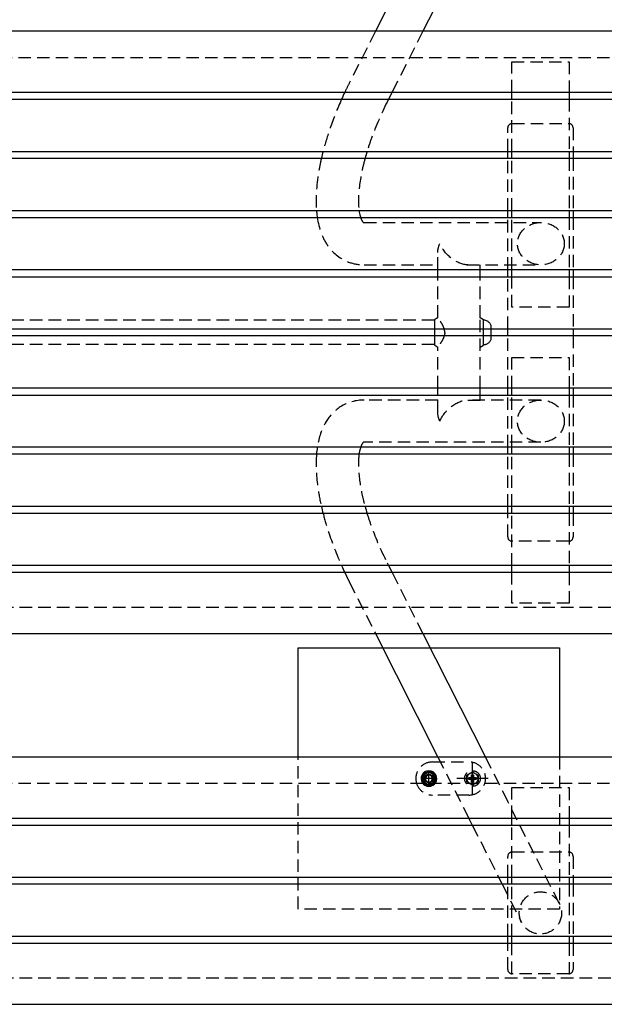
# Model space of a CAD drawing. Extents: x 0 to 6300, y 0 to 4455.
# Drawn here: x 1673 to 2344, y 2091 to 3222 of the extents above; entities that cross this region are included whole.
import ezdxf

# ---------------------------------------------------------------- set-up
doc = ezdxf.new("R2010")
doc.units = 0
doc.header["$LTSCALE"] = 4.5
doc.linetypes.add('CENTER2', pattern=[28.575, 19.05, -3.175, 3.175, -3.175])
doc.linetypes.add('HIDDEN2', pattern=[4.7625, 3.175, -1.5875])
for name, color, linetype in [('P001', 131, 'CONTINUOUS'), ('P002', 181, 'CONTINUOUS'), ('P004', 41, 'CONTINUOUS'), ('P006', 141, 'CONTINUOUS'), ('P019', 71, 'CONTINUOUS'), ('P020', 121, 'CONTINUOUS'), ('P901', 135, 'CONTINUOUS'), ('P902', 185, 'CONTINUOUS'), ('P904', 45, 'CONTINUOUS'), ('P905', 95, 'CONTINUOUS'), ('P906', 145, 'CONTINUOUS'), ('P919', 75, 'CONTINUOUS'), ('P920', 125, 'CONTINUOUS'), ('P_1CENTER', 2, 'CONTINUOUS')]:
    doc.layers.add(name, color=color, linetype=linetype)

msp = doc.modelspace()

# ---------------------------------------------------------------- linework, layer by layer
at = {"layer": 'P001'}
for p, q in [((2152.81, 3350.6), (2081.08, 3208.6)), ((2207.26, 3350.6), (2135.53, 3208.6)), ((2100.17, 3138.6), (2096.13, 3130.6)), ((2232.96, 3062.6), (2232.96, 3070.6)), ((2307.96, 3070.6), (2307.96, 3062.6)), ((2232.96, 2994.6), (2232.96, 3002.6)), ((2307.96, 3002.6), (2307.96, 2994.6)), ((2152.62, 2926.6), (2152.62, 2934.6)), ((2201.22, 2926.6), (2201.22, 2934.6)), ((2232.96, 2926.6), (2232.96, 2934.6)), ((2307.96, 2934.6), (2307.96, 2926.6)), ((2205.1, 2858.6), (2205.1, 2866.6)), ((2232.96, 2858.6), (2232.96, 2866.6)), ((2307.96, 2866.6), (2307.96, 2858.6)), ((2152.62, 2790.6), (2152.62, 2798.6)), ((2201.22, 2790.6), (2201.22, 2798.6)), ((2232.96, 2790.6), (2232.96, 2798.6)), ((2307.96, 2798.6), (2307.96, 2790.6)), ((2232.96, 2722.6), (2232.96, 2730.6)), ((2307.96, 2730.6), (2307.96, 2722.6)), ((2232.96, 2654.6), (2232.96, 2662.6)), ((2307.96, 2662.6), (2307.96, 2654.6)), ((2096.13, 2594.6), (2100.17, 2586.6)), ((2081.08, 2516.6), (2152.81, 2374.6)), ((2135.53, 2516.6), (2207.26, 2374.6)), ((2188.17, 2304.6), (2189.19, 2302.59)), ((2189.19, 2302.59), (2192.21, 2296.6)), ((2222.52, 2236.6), (2226.56, 2228.6)), ((2232.96, 2228.6), (2232.96, 2236.6)), ((2307.96, 2236.6), (2307.96, 2228.6)), ((2232.96, 2160.6), (2232.96, 2168.6)), ((2307.96, 2168.6), (2307.96, 2160.6))]:
    msp.add_line(p, q, dxfattribs=at)
for points in [[(2045.9, 3138.6), (2044.65, 3135.94), (2043.42, 3133.28), (2042.23, 3130.6)], [(2020.96, 3070.6), (2020.27, 3067.92), (2019.62, 3065.25), (2019.01, 3062.6)], [(2071.44, 3070.6), (2070.62, 3067.91), (2069.85, 3065.24), (2069.12, 3062.6)], [(2014.31, 2730.6), (2013.91, 2727.98), (2013.6, 2725.31), (2013.38, 2722.6)], [(2019.01, 2662.6), (2019.62, 2659.95), (2020.27, 2657.29), (2020.96, 2654.6)], [(2069.12, 2662.6), (2069.85, 2659.97), (2070.62, 2657.3), (2071.44, 2654.6)], [(2042.23, 2594.6), (2043.42, 2591.93), (2044.65, 2589.26), (2045.9, 2586.6)]]:
    msp.add_open_spline(points, degree=3, dxfattribs=at)
for points, knots in [([(2013.38, 3002.6), (2013.46, 3001.68), (2013.54, 3000.77), (2013.82, 2998.09), (2014.04, 2996.34), (2014.31, 2994.6)], [4.14689564, 4.14689564, 4.14689564, 4.14689564, 4.169111585, 4.169111585, 4.212444397, 4.212444397, 4.212444397, 4.212444397]), ([(2062.25, 3002.6), (2062.58, 3000.24), (2063.01, 2998.17), (2063.67, 2995.78), (2063.86, 2995.16), (2064.05, 2994.6)], [4.20198597, 4.20198597, 4.20198597, 4.20198597, 4.30646929, 4.30646929, 4.34582847, 4.34582847, 4.34582847, 4.34582847]), ([(2064.05, 2730.6), (2063.62, 2729.33), (2063.21, 2727.82), (2062.63, 2725.01), (2062.43, 2723.85), (2062.25, 2722.6)], [1.93735684, 1.93735684, 1.93735684, 1.93735684, 2.02604593, 2.02604593, 2.08119934, 2.08119934, 2.08119934, 2.08119934])]:
    msp.add_open_spline(points, degree=3, knots=knots, dxfattribs=at)
at = {"layer": 'P002'}
for p, q in [((2237.46, 3130.6), (2237.46, 3138.6)), ((2303.46, 3138.6), (2303.46, 3130.6)), ((2237.46, 3062.6), (2237.46, 3070.6)), ((2303.46, 3070.6), (2303.46, 3062.6)), ((2237.46, 2994.6), (2237.46, 3002.6)), ((2303.46, 3002.6), (2303.46, 2994.6)), ((2237.46, 2926.6), (2237.46, 2934.6)), ((2303.46, 2934.6), (2303.46, 2926.6)), ((2237.46, 2790.6), (2237.46, 2798.6)), ((2303.46, 2798.6), (2303.46, 2790.6)), ((2237.46, 2722.6), (2237.46, 2730.6)), ((2303.46, 2730.6), (2303.46, 2722.6)), ((2237.46, 2654.6), (2237.46, 2662.6)), ((2303.46, 2662.6), (2303.46, 2654.6)), ((2237.46, 2586.6), (2237.46, 2594.6)), ((2303.46, 2594.6), (2303.46, 2586.6))]:
    msp.add_line(p, q, dxfattribs=at)
at = {"layer": 'P002', "linetype": 'ByBlock'}
for p, q in [((2237.46, 2296.6), (2237.46, 2304.6)), ((2303.46, 2304.6), (2303.46, 2296.6)), ((2237.46, 2228.6), (2237.46, 2236.6)), ((2303.46, 2236.6), (2303.46, 2228.6)), ((2237.46, 2160.6), (2237.46, 2168.6)), ((2303.46, 2168.6), (2303.46, 2160.6))]:
    msp.add_line(p, q, dxfattribs=at)
at = {"layer": 'P004'}
for p, q in [((2479.81, 3208.6), (771.1, 3208.6)), ((771.1, 3138.6), (2479.81, 3138.6)), ((771.1, 3130.6), (2479.81, 3130.6)), ((771.1, 3070.6), (2479.81, 3070.6)), ((771.1, 3062.6), (2479.81, 3062.6)), ((771.1, 3002.6), (2479.81, 3002.6)), ((771.1, 2994.6), (2479.81, 2994.6)), ((2479.81, 2934.6), (771.1, 2934.6)), ((771.1, 2926.6), (2479.81, 2926.6)), ((771.1, 2866.6), (2479.81, 2866.6)), ((2479.81, 2858.6), (771.1, 2858.6)), ((2479.81, 2798.6), (771.1, 2798.6)), ((771.1, 2790.6), (2479.81, 2790.6)), ((2479.81, 2730.6), (771.1, 2730.6)), ((2479.81, 2722.6), (771.1, 2722.6)), ((2479.81, 2662.6), (771.1, 2662.6)), ((2479.81, 2654.6), (771.1, 2654.6)), ((2479.81, 2594.6), (771.1, 2594.6)), ((2479.81, 2586.6), (771.1, 2586.6)), ((771.1, 2516.6), (2479.81, 2516.6)), ((2479.81, 2374.6), (771.1, 2374.6)), ((771.1, 2304.6), (2479.81, 2304.6)), ((771.1, 2296.6), (2479.81, 2296.6)), ((771.1, 2236.6), (2479.81, 2236.6)), ((2479.81, 2228.6), (771.1, 2228.6)), ((2479.81, 2168.6), (771.1, 2168.6)), ((2479.81, 2160.6), (771.1, 2160.6)), ((771.1, 2090.6), (2479.81, 2090.6))]:
    msp.add_line(p, q, dxfattribs=at)
at = {"layer": 'P006'}
msp.add_line((2148.75, 2866.6), (2148.75, 2858.6), dxfattribs=at)
at = {"layer": 'P019'}
msp.add_lwpolyline([(1992.45, 2374.6), (1992.45, 2500.02), (2292.45, 2500.02), (2292.45, 2374.6)], dxfattribs=at)
at = {"layer": 'P020'}
for p, q in [((2148.75, 2866.6), (2148.75, 2858.6)), ((2213.9, 2858.6), (2213.9, 2866.6))]:
    msp.add_line(p, q, dxfattribs=at)
at = {"layer": 'P901', "linetype": 'HIDDEN2'}
for p, q in [((2081.08, 3208.6), (2051.05, 3149.14)), ((2135.53, 3208.6), (2100.17, 3138.6)), ((2096.13, 3130.6), (2094.43, 3127.23)), ((2237.96, 3102.6), (2302.96, 3102.6)), ((2232.96, 3070.6), (2232.96, 3097.6)), ((2307.96, 3097.6), (2307.96, 3070.6)), ((2232.96, 3002.6), (2232.96, 3062.6)), ((2307.96, 3062.6), (2307.96, 3002.6)), ((2068.17, 2988.9), (2270.99, 2988.9)), ((2232.96, 2934.6), (2232.96, 2994.6)), ((2307.96, 2994.6), (2307.96, 2934.6)), ((2152.62, 2934.6), (2152.62, 2954.22)), ((2068.17, 2940.3), (2152.62, 2940.3)), ((2185.99, 2940.3), (2270.99, 2940.3)), ((2201.22, 2934.6), (2201.22, 2940.3)), ((2152.64, 2879.53), (2152.62, 2926.6)), ((2201.22, 2879.52), (2201.22, 2926.6)), ((2232.96, 2866.6), (2232.96, 2926.6)), ((2307.96, 2926.6), (2307.96, 2866.6)), ((2201.22, 2798.6), (2201.22, 2879.52)), ((2232.96, 2798.6), (2232.96, 2858.6)), ((2307.96, 2858.6), (2307.96, 2798.6)), ((2152.62, 2798.6), (2152.62, 2845.71)), ((2152.62, 2784.9), (2068.17, 2784.9)), ((2152.62, 2770.99), (2152.62, 2790.6)), ((2270.99, 2784.9), (2185.99, 2784.9)), ((2187.31, 2784.9), (2201.22, 2784.9)), ((2201.22, 2784.9), (2201.22, 2790.6)), ((2232.96, 2730.6), (2232.96, 2790.6)), ((2307.96, 2790.6), (2307.96, 2730.6)), ((2270.99, 2736.3), (2068.17, 2736.3)), ((2232.96, 2662.6), (2232.96, 2722.6)), ((2307.96, 2722.6), (2307.96, 2662.6)), ((2232.96, 2627.6), (2232.96, 2654.6)), ((2307.96, 2654.6), (2307.96, 2627.6)), ((2302.96, 2622.6), (2237.96, 2622.6)), ((2094.43, 2597.97), (2096.13, 2594.6)), ((2100.17, 2586.6), (2135.53, 2516.6)), ((2051.05, 2576.06), (2081.08, 2516.6)), ((2152.81, 2374.6), (2188.17, 2304.6)), ((2207.26, 2374.6), (2232.57, 2324.5)), ((2192.45, 2340.29), (2192.45, 2359.75)), ((2182.72, 2350.02), (2202.19, 2350.02)), ((2292.15, 2206.56), (2232.57, 2324.5)), ((2192.21, 2296.6), (2222.52, 2236.6)), ((2237.96, 2265.6), (2302.96, 2265.6)), ((2232.96, 2236.6), (2232.96, 2260.6)), ((2307.96, 2260.6), (2307.96, 2236.6)), ((2226.56, 2228.6), (2248.77, 2184.65)), ((2232.96, 2168.6), (2232.96, 2228.6)), ((2307.96, 2228.6), (2307.96, 2168.6)), ((2232.96, 2130.6), (2232.96, 2160.6)), ((2307.96, 2160.6), (2307.96, 2130.6))]:
    msp.add_line(p, q, dxfattribs=at)
msp.add_circle((2270.46, 2195.6), 24.3, dxfattribs=at)
for centre, start, end in [((2237.96, 3097.6), 90, 180), ((2302.96, 3097.6), 0, 90), ((2237.96, 2627.6), 180, 270), ((2302.96, 2627.6), 270, 0), ((2237.96, 2260.6), 90, 180), ((2302.96, 2260.6), 0, 90), ((2237.96, 2130.6), 180, 270), ((2302.96, 2130.6), 270, 0)]:
    msp.add_arc(centre, 5, start, end, dxfattribs=at)
for centre in [(2270.99, 2964.6), (2270.99, 2760.6)]:
    msp.add_ellipse(centre, major_axis=(26.88, 0), ratio=0.9040825, dxfattribs=at)
at = {"layer": 'P901', "linetype": 'HIDDEN2', "extrusion": (0, 0, -1)}
for centre, major_axis, start_param, end_param in [((2176.92, 2964.6), (-20.53, -20.53), 6.8477993, 7.2893676), ((2176.92, 2964.6), (20.53, -20.53), 6.8477993, 8.4185956), ((2176.92, 2760.6), (20.53, 20.53), 4.147775, 5.7185713), ((2176.92, 2760.6), (-20.53, 20.53), 5.277003, 5.7185713)]:
    msp.add_ellipse(centre, major_axis=major_axis, ratio=0.6333959, start_param=start_param, end_param=end_param, dxfattribs=at)
at = {"layer": 'P901', "linetype": 'HIDDEN2'}
msp.add_open_spline([(2051.05, 3149.14), (2049.28, 3145.65), (2047.57, 3142.13), (2045.9, 3138.6)], degree=3, dxfattribs=at)
for points, knots in [([(2042.23, 3130.6), (2037.31, 3119.6), (2032.9, 3108.5), (2025.96, 3088.43), (2023.24, 3079.42), (2020.96, 3070.6)], [3.26299198, 3.26299198, 3.26299198, 3.26299198, 3.47741476, 3.47741476, 3.65423118, 3.65423118, 3.65423118, 3.65423118]), ([(2094.43, 3127.23), (2087.56, 3113.62), (2081.5, 3099.61), (2074.69, 3080.76), (2072.98, 3075.64), (2071.44, 3070.6)], [3.14159265, 3.14159265, 3.14159265, 3.14159265, 3.44534147, 3.44534147, 3.56028914, 3.56028914, 3.56028914, 3.56028914]), ([(2019.01, 3062.6), (2017.78, 3057.25), (2016.73, 3051.97), (2013.23, 3031.06), (2012.26, 3016.25), (2013.38, 3002.6)], [3.70801286, 3.70801286, 3.70801286, 3.70801286, 3.81669553, 3.81669553, 4.14689564, 4.14689564, 4.14689564, 4.14689564]), ([(2069.12, 3062.6), (2067.66, 3057.27), (2066.4, 3052.08), (2062.93, 3035.38), (2061.68, 3024.71), (2061.46, 3010.79), (2061.73, 3006.33), (2062.25, 3002.6)], [3.62183532, 3.62183532, 3.62183532, 3.62183532, 3.74622652, 3.74622652, 4.03690804, 4.03690804, 4.20198597, 4.20198597, 4.20198597, 4.20198597]), ([(2014.31, 2994.6), (2016.19, 2982.21), (2020.03, 2970.57), (2033.08, 2953.15), (2041.03, 2946.85), (2055.96, 2941.3), (2062.14, 2940.3), (2068.17, 2940.3)], [4.2124444, 4.2124444, 4.2124444, 4.2124444, 4.52205038, 4.52205038, 4.75584427, 4.75584427, 4.90628664, 4.90628664, 4.90628664, 4.90628664]), ([(2064.05, 2994.6), (2065.04, 2991.65), (2066.1, 2990.07), (2067.48, 2988.46), (2066.34, 2988.97), (2067.95, 2988.9), (2068.05, 2988.9), (2068.17, 2988.9)], [4.34582847, 4.34582847, 4.34582847, 4.34582847, 4.552321, 4.552321, 4.88595003, 4.88595003, 4.90628664, 4.90628664, 4.90628664, 4.90628664]), ([(2068.17, 2784.9), (2058.75, 2784.9), (2048.88, 2782.3), (2033.91, 2772.62), (2028.43, 2766.62), (2019.14, 2751.43), (2016.13, 2741.86), (2014.42, 2731.35), (2014.36, 2730.98), (2014.31, 2730.6)], [1.37689867, 1.37689867, 1.37689867, 1.37689867, 1.61219523, 1.61219523, 1.80678343, 1.80678343, 2.06137479, 2.06137479, 2.07074091, 2.07074091, 2.07074091, 2.07074091]), ([(2068.17, 2736.3), (2066.52, 2736.3), (2067.32, 2736.41), (2066.63, 2735.8), (2065.32, 2734.38), (2064.05, 2730.6)], [1.37689867, 1.37689867, 1.37689867, 1.37689867, 1.67310713, 1.67310713, 1.93735684, 1.93735684, 1.93735684, 1.93735684]), ([(2013.38, 2722.6), (2012.44, 2711.11), (2012.98, 2698.8), (2015.76, 2678.28), (2017.2, 2670.52), (2019.01, 2662.6)], [2.13628967, 2.13628967, 2.13628967, 2.13628967, 2.41431359, 2.41431359, 2.57517244, 2.57517244, 2.57517244, 2.57517244]), ([(2062.25, 2722.6), (2061.64, 2718.23), (2061.38, 2712.85), (2061.94, 2698.08), (2063.26, 2687.94), (2066.61, 2672.29), (2067.78, 2667.5), (2069.12, 2662.6)], [2.08119934, 2.08119934, 2.08119934, 2.08119934, 2.27467849, 2.27467849, 2.5468688, 2.5468688, 2.66134999, 2.66134999, 2.66134999, 2.66134999]), ([(2020.96, 2654.6), (2022.74, 2647.7), (2024.8, 2640.69), (2031.34, 2620.7), (2036.43, 2607.58), (2042.23, 2594.6)], [2.62895412, 2.62895412, 2.62895412, 2.62895412, 2.76725239, 2.76725239, 3.02019333, 3.02019333, 3.02019333, 3.02019333]), ([(2071.44, 2654.6), (2072.98, 2649.56), (2074.7, 2644.42), (2081.46, 2625.7), (2087.45, 2611.81), (2094.31, 2598.21), (2094.37, 2598.09), (2094.43, 2597.97)], [2.72289616, 2.72289616, 2.72289616, 2.72289616, 2.83804837, 2.83804837, 3.13893747, 3.13893747, 3.14159265, 3.14159265, 3.14159265, 3.14159265]), ([(2045.9, 2586.6), (2046.75, 2584.81), (2047.6, 2583.02), (2049.32, 2579.51), (2050.18, 2577.78), (2051.05, 2576.06)], [3.072320511, 3.072320511, 3.072320511, 3.072320511, 3.107439518, 3.107439518, 3.141592654, 3.141592654, 3.141592654, 3.141592654])]:
    msp.add_open_spline(points, degree=3, knots=knots, dxfattribs=at)
at = {"layer": 'P902', "linetype": 'HIDDEN2'}
for p, q in [((2237.46, 3138.6), (2237.46, 3173.6)), ((2237.46, 3173.6), (2303.46, 3173.6)), ((2303.46, 3173.6), (2303.46, 3138.6)), ((2237.46, 3070.6), (2237.46, 3130.6)), ((2303.46, 3130.6), (2303.46, 3070.6)), ((2237.46, 3002.6), (2237.46, 3062.6)), ((2303.46, 3062.6), (2303.46, 3002.6)), ((2237.46, 2934.6), (2237.46, 2994.6)), ((2303.46, 2994.6), (2303.46, 2934.6)), ((2237.46, 2891.6), (2237.46, 2926.6)), ((2303.46, 2926.6), (2303.46, 2891.6)), ((2303.46, 2891.6), (2237.46, 2891.6)), ((2237.46, 2798.6), (2237.46, 2833.6)), ((2237.46, 2833.6), (2303.46, 2833.6)), ((2303.46, 2833.6), (2303.46, 2798.6)), ((2237.46, 2730.6), (2237.46, 2790.6)), ((2303.46, 2790.6), (2303.46, 2730.6)), ((2237.46, 2662.6), (2237.46, 2722.6)), ((2303.46, 2722.6), (2303.46, 2662.6)), ((2237.46, 2594.6), (2237.46, 2654.6)), ((2303.46, 2654.6), (2303.46, 2594.6)), ((2237.46, 2551.6), (2237.46, 2586.6)), ((2303.46, 2586.6), (2303.46, 2551.6)), ((2303.46, 2551.6), (2237.46, 2551.6)), ((2237.46, 2304.6), (2237.46, 2339.6)), ((2237.46, 2339.6), (2303.46, 2339.6)), ((2303.46, 2339.6), (2303.46, 2304.6)), ((2237.46, 2236.6), (2237.46, 2296.6)), ((2303.46, 2296.6), (2303.46, 2236.6)), ((2237.46, 2168.6), (2237.46, 2228.6)), ((2303.46, 2228.6), (2303.46, 2168.6)), ((2237.46, 2125.6), (2237.46, 2160.6)), ((2303.46, 2160.6), (2303.46, 2125.6)), ((2303.46, 2125.6), (2237.46, 2125.6))]:
    msp.add_line(p, q, dxfattribs=at)
at = {"layer": 'P904', "linetype": 'HIDDEN2'}
for p, q in [((771.1, 3178.6), (2479.81, 3178.6)), ((2479.81, 2546.6), (771.1, 2546.6)), ((771.1, 2344.6), (2479.81, 2344.6)), ((2479.81, 2120.6), (771.1, 2120.6))]:
    msp.add_line(p, q, dxfattribs=at)
at = {"layer": 'P905', "linetype": 'HIDDEN2'}
for p, q in [((2146.45, 2369.02), (2188.45, 2369.02)), ((2185.95, 2353.77), (2192.45, 2357.52)), ((2185.95, 2346.27), (2185.95, 2353.77)), ((2191.25, 2351.22), (2191.25, 2354.22)), ((2191.95, 2350.62), (2191.25, 2354.22)), ((2191.25, 2354.22), (2193.65, 2354.22)), ((2192.45, 2357.52), (2198.95, 2353.77)), ((2192.95, 2350.62), (2193.65, 2354.22)), ((2193.65, 2354.22), (2193.65, 2351.22)), ((2198.95, 2353.77), (2198.95, 2346.27)), ((2192.45, 2342.51), (2185.95, 2346.27)), ((2188.25, 2351.22), (2191.25, 2351.22)), ((2188.25, 2348.82), (2188.25, 2351.22)), ((2191.85, 2350.52), (2188.25, 2351.22)), ((2191.85, 2349.52), (2188.25, 2348.82)), ((2191.25, 2348.82), (2188.25, 2348.82)), ((2191.95, 2350.52), (2191.25, 2351.22)), ((2191.95, 2349.52), (2191.25, 2348.82)), ((2191.95, 2349.42), (2191.25, 2345.82)), ((2191.25, 2345.82), (2191.25, 2348.82)), ((2193.65, 2345.82), (2191.25, 2345.82)), ((2191.85, 2349.52), (2191.85, 2350.52)), ((2191.85, 2350.52), (2191.95, 2350.52)), ((2191.95, 2349.52), (2191.85, 2349.52)), ((2191.95, 2350.52), (2191.95, 2350.62)), ((2191.95, 2350.62), (2192.95, 2350.62)), ((2191.95, 2349.42), (2191.95, 2349.52)), ((2192.95, 2349.42), (2191.95, 2349.42)), ((2198.95, 2346.27), (2192.45, 2342.51)), ((2192.95, 2350.52), (2193.65, 2351.22)), ((2192.95, 2350.62), (2192.95, 2350.52)), ((2192.95, 2350.52), (2193.05, 2350.52)), ((2192.95, 2349.52), (2193.65, 2348.82)), ((2193.05, 2349.52), (2192.95, 2349.52)), ((2192.95, 2349.52), (2192.95, 2349.42)), ((2192.95, 2349.42), (2193.65, 2345.82)), ((2193.05, 2350.52), (2196.65, 2351.22)), ((2193.05, 2350.52), (2193.05, 2349.52)), ((2193.05, 2349.52), (2196.65, 2348.82)), ((2193.65, 2351.22), (2196.65, 2351.22)), ((2193.65, 2348.82), (2193.65, 2345.82)), ((2196.65, 2348.82), (2193.65, 2348.82)), ((2196.65, 2351.22), (2196.65, 2348.82)), ((2188.45, 2331.02), (2146.45, 2331.02))]:
    msp.add_line(p, q, dxfattribs=at)
at = {"layer": 'P905', "linetype": 'CENTER2'}
for p, q in [((2192.45, 2332.02), (2192.45, 2368.02)), ((2210.45, 2350.02), (2174.45, 2350.02))]:
    msp.add_line(p, q, dxfattribs=at)
at = {"layer": 'P905', "linetype": 'HIDDEN2'}
msp.add_circle((2192.45, 2350.02), 9, dxfattribs=at)
for centre, radius, start, end in [((2146.45, 2350.02), 19, 90, 169.12734), ((2188.45, 2350.02), 19, 270, 90), ((2146.45, 2350.02), 19, 169.12734, 193.43993), ((2192.45, 2350.02), 6.5, 120, 180), ((2192.45, 2350.02), 6.5, 60, 120), ((2192.45, 2350.02), 6.5, 0, 60), ((2146.45, 2350.02), 19, 193.43993, 270), ((2192.45, 2350.02), 6.5, 180, 240), ((2192.45, 2350.02), 6.5, 240, 300), ((2192.45, 2350.02), 6.5, 300, 0)]:
    msp.add_arc(centre, radius, start, end, dxfattribs=at)
at = {"layer": 'P906', "linetype": 'HIDDEN2'}
for p, q in [((2148.76, 2876.6), (1102.16, 2876.6)), ((2148.75, 2876.6), (2148.75, 2866.6)), ((2148.75, 2858.6), (2148.75, 2848.6)), ((2148.76, 2848.6), (1102.16, 2848.6))]:
    msp.add_line(p, q, dxfattribs=at)
at = {"layer": 'P919', "linetype": 'HIDDEN2'}
msp.add_lwpolyline([(2292.45, 2374.6), (2292.45, 2200.02), (1992.45, 2200.02), (1992.45, 2374.6)], dxfattribs=at)
at = {"layer": 'P920', "linetype": 'HIDDEN2'}
for p, q in [((2148.75, 2877.1), (2148.75, 2866.6)), ((2205.1, 2877.1), (2201.22, 2879.52)), ((2205.1, 2866.6), (2205.1, 2877.1)), ((2213.9, 2866.6), (2213.9, 2870.6)), ((2148.75, 2858.6), (2148.75, 2848.1)), ((2205.1, 2848.1), (2205.1, 2858.6)), ((2213.9, 2854.6), (2213.9, 2858.6)), ((2201.22, 2845.68), (2205.1, 2848.1))]:
    msp.add_line(p, q, dxfattribs=at)
at = {"layer": 'P920'}
for p, q in [((2135.95, 2349.83), (2134.76, 2349.75)), ((2134.79, 2349.23), (2135.99, 2349.31)), ((2135.09, 2347.77), (2136.09, 2347.84))]:
    msp.add_line(p, q, dxfattribs=at)
at = {"layer": 'P920', "ltscale": 0.062667}
msp.add_circle((2142.45, 2350.02), 7.5, dxfattribs=at)
at = {"layer": 'P920', "ltscale": 0.032796}
msp.add_circle((2142.45, 2350.02), 5, dxfattribs=at)
at = {"layer": 'P920', "ltscale": 0.028849}
msp.add_circle((2142.45, 2350.02), 4.4, dxfattribs=at)
at = {"layer": 'P920', "linetype": 'HIDDEN2'}
for centre, start, end in [((2205.1, 2867.15), 21.42625, 90), ((2205.1, 2858.05), 270, 338.57375)]:
    msp.add_arc(centre, 9.45, start, end, dxfattribs=at)
at = {"layer": 'P920'}
for radius, start, end in [(9, 156.53355, 209.38508), (7.7, 152.26112, 181.99563), (6.5, 146.53891, 183.93798), (4, 116.36578, 63.63422), (6.5, 3.93798, 33.46109), (7.7, 325.00406, 27.73888), (9, 330.61492, 23.46645), (7.7, 185.88033, 196.99063), (7.7, 196.99063, 214.99594), (6.5, 183.93798, 222.79667), (6.5, 317.20333, 3.93798)]:
    msp.add_arc((2142.45, 2350.02), radius, start, end, dxfattribs=at)
at = {"layer": 'P920', "ltscale": 0.021787}
msp.add_arc((2142.45, 2350.02), 9, 23.46645, 156.53355, dxfattribs=at)
at = {"layer": 'P920', "ltscale": 0.017423}
msp.add_arc((2142.45, 2350.02), 7.7, 27.73888, 152.26112, dxfattribs=at)
at = {"layer": 'P920', "ltscale": 0.002585}
msp.add_arc((2142.45, 2350.02), 6.5, 123.93798, 146.53891, dxfattribs=at)
at = {"layer": 'P920', "ltscale": 0.007027}
for start, end in [(63.93798, 123.93798), (243.93798, 303.93798)]:
    msp.add_arc((2142.45, 2350.02), 6.5, start, end, dxfattribs=at)
at = {"layer": 'P920', "ltscale": 0.005374}
msp.add_arc((2142.45, 2350.02), 4.35, 55.54467, 124.45533, dxfattribs=at)
at = {"layer": 'P920', "ltscale": 0.003755}
msp.add_arc((2142.45, 2350.02), 4, 63.63422, 116.36578, dxfattribs=at)
at = {"layer": 'P920', "ltscale": 0.00352}
msp.add_arc((2142.45, 2350.02), 6.5, 33.46109, 63.93798, dxfattribs=at)
at = {"layer": 'P920', "ltscale": 0.01984}
msp.add_arc((2142.45, 2350.02), 9, 209.38508, 330.61492, dxfattribs=at)
at = {"layer": 'P920', "ltscale": 0.015381}
msp.add_arc((2142.45, 2350.02), 7.7, 214.99594, 325.00406, dxfattribs=at)
at = {"layer": 'P920', "ltscale": 0.002411}
msp.add_arc((2142.45, 2350.02), 6.5, 222.79667, 243.93798, dxfattribs=at)
at = {"layer": 'P920', "ltscale": 0.001476}
msp.add_arc((2142.45, 2350.02), 6.5, 303.93798, 317.20333, dxfattribs=at)
at = {"layer": 'P920', "linetype": 'HIDDEN2'}
for points in [[(2152.64, 2879.53), (2151.34, 2878.72), (2150.05, 2877.91), (2148.75, 2877.1)], [(2148.75, 2848.1), (2150.05, 2847.29), (2151.34, 2846.48), (2152.64, 2845.67)]]:
    msp.add_open_spline(points, degree=3, dxfattribs=at)
for points in [[(2160.71, 2862.6), (2160.7, 2862.78), (2160.69, 2862.97), (2160.57, 2864.11), (2160.39, 2865.06), (2159.68, 2867.76), (2158.97, 2869.43), (2157.34, 2872.64), (2156.34, 2874.21), (2154.72, 2876.56), (2154.09, 2877.4), (2153.25, 2878.51), (2152.98, 2878.87), (2152.74, 2879.23), (2152.69, 2879.32), (2152.63, 2879.43), (2152.62, 2879.47), (2152.62, 2879.49), (2152.62, 2879.49), (2152.62, 2879.49)], [(2160.71, 2862.6), (2160.7, 2862.42), (2160.69, 2862.24), (2160.57, 2861.09), (2160.39, 2860.14), (2159.68, 2857.44), (2158.97, 2855.78), (2157.34, 2852.56), (2156.34, 2850.99), (2154.72, 2848.64), (2154.09, 2847.8), (2153.25, 2846.69), (2152.98, 2846.34), (2152.74, 2845.97), (2152.69, 2845.88), (2152.63, 2845.77), (2152.62, 2845.73), (2152.62, 2845.71), (2152.62, 2845.71), (2152.62, 2845.71)]]:
    msp.add_open_spline(points, degree=3, knots=[-5.4901636, -5.4901636, -5.4901636, -5.4901636, -5.4354427, -5.4354427, -5.1448044, -5.1448044, -4.5856138, -4.5856138, -3.9442562, -3.9442562, -3.4453428, -3.4453428, -3.0786511, -3.0786511, -2.9111694, -2.9111694, -2.7957168, -2.7957168, -2.7950956, -2.7950956, -2.7950956, -2.7950956], dxfattribs=at)
at = {"layer": 'P920'}
for points, weights in [([(2136.14, 2353.6), (2135.93, 2353.46), (2135.71, 2353.32)], [1.00833033028, 1.0047628395, 1]), ([(2135.71, 2353.32), (2135.85, 2351.31), (2135.97, 2349.57)], [1, 1.0379548493, 1]), ([(2148.94, 2350.47), (2148.84, 2351.95), (2148.72, 2353.6)], [1, 1.0322900758, 1.00963860845]), ([(2135.97, 2349.57), (2136.09, 2347.84), (2136.23, 2345.83)], [1, 1.0379548493, 1]), ([(2136.23, 2345.83), (2136.46, 2345.71), (2136.69, 2345.6)], [1, 1.00477158997, 1.00834343491]), ([(2147.53, 2345.6), (2148.32, 2346.13), (2149.2, 2346.72)], [1.01895819614, 1.01958150055, 1]), ([(2149.2, 2346.72), (2149.06, 2348.73), (2148.94, 2350.47)], [1, 1.0379548493, 1])]:
    msp.add_rational_spline(points, weights, degree=2, dxfattribs=at)
at = {"layer": 'P920', "ltscale": 0.003333}
msp.add_rational_spline([(2138.82, 2355.41), (2137.56, 2354.56), (2136.14, 2353.6)], [1, 1.03319200981, 1.00833033028], degree=2, dxfattribs=at)
at = {"layer": 'P920', "ltscale": 0.00389}
for points in [[(2141.94, 2357.51), (2140.27, 2356.38), (2138.82, 2355.41)], [(2145.31, 2355.86), (2143.75, 2356.62), (2141.94, 2357.51)], [(2148.68, 2354.21), (2146.87, 2355.09), (2145.31, 2355.86)], [(2139.6, 2344.18), (2141.16, 2343.41), (2142.97, 2342.53)], [(2142.97, 2342.53), (2144.64, 2343.65), (2146.08, 2344.63)]]:
    msp.add_rational_spline(points, [1, 1.0379548493, 1], degree=2, dxfattribs=at)
at = {"layer": 'P920', "ltscale": 0.000559373}
msp.add_rational_spline([(2148.72, 2353.6), (2148.7, 2353.9), (2148.68, 2354.21)], [1.00963860845, 1.0056647735, 1], degree=2, dxfattribs=at)
at = {"layer": 'P920', "ltscale": 0.003332}
msp.add_rational_spline([(2136.69, 2345.6), (2138.22, 2344.85), (2139.6, 2344.18)], [1.00834343491, 1.03318325933, 1], degree=2, dxfattribs=at)
at = {"layer": 'P920', "ltscale": 0.001739}
msp.add_rational_spline([(2146.08, 2344.63), (2146.8, 2345.11), (2147.53, 2345.6)], [1, 1.01837334875, 1.01895819614], degree=2, dxfattribs=at)
at = {"layer": 'P_1CENTER', "linetype": 'CENTER2'}
for p, q in [((2142.45, 2342.02), (2142.45, 2358.02)), ((2150.45, 2350.02), (2134.45, 2350.02))]:
    msp.add_line(p, q, dxfattribs=at)

doc.saveas('drawing.dxf')
